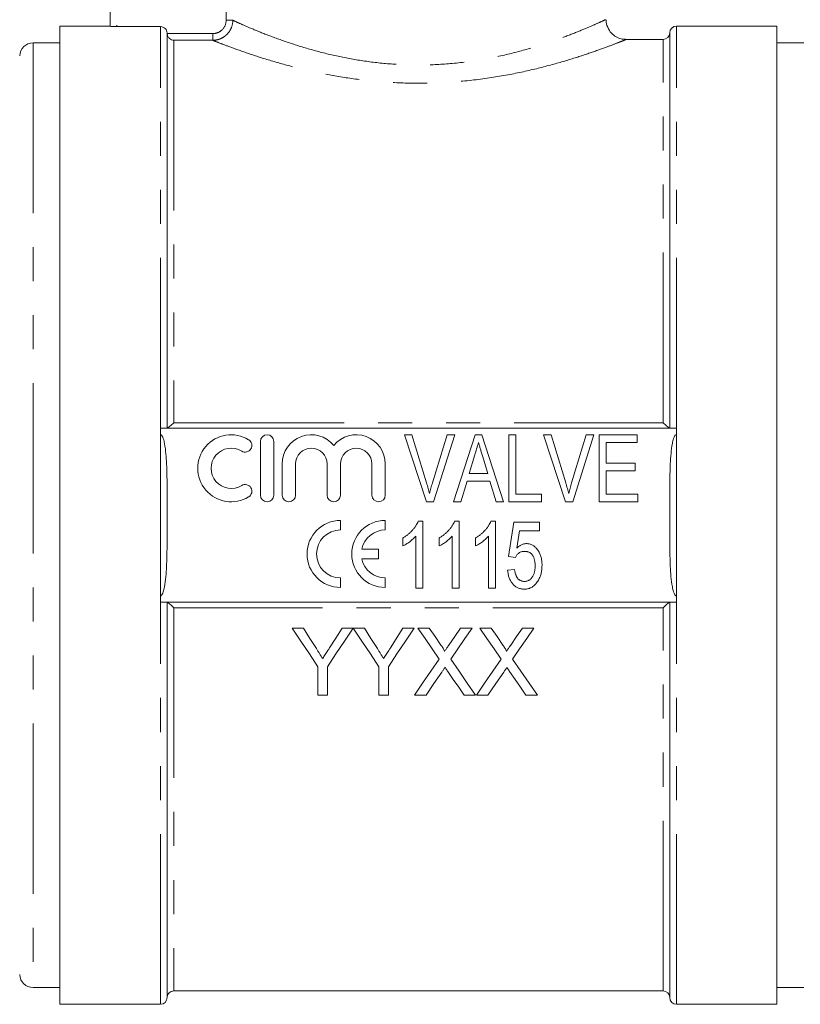
# Model space of a CAD drawing. Units: millimetres. Extents: x 143 to 264, y 92 to 254.
# Drawn here: x 175 to 204, y 186 to 222 of the extents above; entities that cross this region are included whole.
import ezdxf

# ---------------------------------------------------------------- set-up
doc = ezdxf.new("R2010")
doc.units = ezdxf.units.MM
doc.linetypes.add('PHANTOM', pattern=[12.7, 6.35, -1.27, 1.27, -1.27, 1.27, -1.27])

msp = doc.modelspace()

# ---------------------------------------------------------------- linework, layer by layer
at = {"color": 7, "linetype": 'Continuous', "lineweight": 15}
for p, q in [((178.742, 222.161), (178.742, 229.819)), ((178.742, 222.169), (176.867, 222.169)), ((176.867, 203.919), (176.867, 222.169)), ((180.617, 222.151), (178.992, 222.151)), ((199.617, 207.169), (199.617, 221.919)), ((203.617, 222.169), (199.867, 222.169)), ((203.617, 222.169), (203.617, 185.669)), ((176.867, 221.544), (175.867, 221.544)), ((180.867, 207.169), (180.867, 221.901)), ((182.568, 221.639), (181.117, 221.639)), ((199.367, 221.669), (197.968, 221.669)), ((204.617, 221.544), (203.617, 221.544)), ((180.867, 207.169), (180.867, 220.419)), ((199.617, 220.419), (199.617, 207.169)), ((180.617, 207.169), (180.617, 206.929)), ((199.867, 207.169), (180.617, 207.169)), ((190.54, 204.419), (189.718, 206.919)), ((189.718, 206.919), (189.999, 206.919)), ((189.999, 206.919), (190.545, 205.127)), ((190.765, 205.127), (191.313, 206.919)), ((191.594, 206.919), (190.804, 204.419)), ((191.313, 206.919), (191.594, 206.919)), ((191.552, 204.419), (192.362, 206.919)), ((192.362, 206.919), (192.604, 206.919)), ((192.604, 206.919), (193.414, 204.419)), ((193.62, 204.419), (193.62, 206.919)), ((193.62, 206.919), (193.877, 206.919)), ((193.877, 206.919), (193.877, 204.707)), ((195.733, 204.419), (194.91, 206.919)), ((194.91, 206.919), (195.191, 206.919)), ((195.191, 206.919), (195.737, 205.127)), ((195.957, 205.127), (196.505, 206.919)), ((196.786, 206.919), (195.996, 204.419)), ((196.505, 206.919), (196.786, 206.919)), ((196.986, 204.419), (196.986, 206.919)), ((196.986, 206.919), (198.396, 206.919)), ((198.396, 206.919), (198.396, 206.63)), ((199.867, 206.929), (199.867, 207.169)), ((184.347, 206.669), (184.347, 204.669)), ((184.847, 204.669), (184.847, 206.669)), ((198.396, 206.63), (197.242, 206.63)), ((197.242, 206.63), (197.242, 205.861)), ((192.344, 206.165), (192.139, 205.477)), ((192.826, 205.477), (192.63, 206.133)), ((185.159, 205.832), (185.159, 204.669)), ((185.659, 204.669), (185.659, 205.832)), ((186.833, 205.832), (186.833, 204.669)), ((187.333, 204.669), (187.333, 205.832)), ((188.507, 205.832), (188.507, 204.669)), ((189.007, 204.669), (189.007, 205.832)), ((197.242, 205.861), (198.332, 205.861)), ((198.332, 205.861), (198.332, 205.573)), ((192.139, 205.477), (192.826, 205.477)), ((198.332, 205.573), (197.242, 205.573)), ((197.242, 205.573), (197.242, 204.707)), ((192.054, 205.188), (191.825, 204.419)), ((192.911, 205.188), (192.054, 205.188)), ((193.14, 204.419), (192.911, 205.188)), ((193.877, 204.707), (194.838, 204.707)), ((194.838, 204.707), (194.838, 204.419)), ((197.242, 204.707), (198.428, 204.707)), ((198.428, 204.707), (198.428, 204.419)), ((190.804, 204.419), (190.54, 204.419)), ((191.825, 204.419), (191.552, 204.419)), ((193.414, 204.419), (193.14, 204.419)), ((194.838, 204.419), (193.62, 204.419)), ((195.996, 204.419), (195.733, 204.419)), ((198.428, 204.419), (196.986, 204.419)), ((176.867, 185.669), (176.867, 203.919)), ((187.336, 203.368), (187.336, 203.722)), ((189.003, 203.368), (189.003, 203.722)), ((190.236, 203.692), (190.401, 203.692)), ((190.401, 203.692), (190.401, 201.192)), ((191.591, 203.692), (191.757, 203.692)), ((191.757, 203.692), (191.757, 201.192)), ((192.947, 203.692), (193.112, 203.692)), ((193.112, 203.692), (193.112, 201.192)), ((193.603, 202.378), (193.795, 203.66)), ((193.795, 203.66), (194.757, 203.66)), ((194.757, 203.66), (194.757, 203.339)), ((194.008, 203.339), (193.913, 202.692)), ((194.757, 203.339), (194.008, 203.339)), ((189.664, 202.771), (189.664, 203.067)), ((190.144, 201.192), (190.144, 203.14)), ((191.019, 202.771), (191.019, 203.067)), ((191.5, 201.192), (191.5, 203.14)), ((192.375, 202.771), (192.375, 203.067)), ((192.856, 201.192), (192.856, 203.14)), ((188.755, 202.649), (188.125, 202.649)), ((188.755, 202.295), (188.755, 202.649)), ((188.125, 202.295), (188.755, 202.295)), ((193.859, 202.346), (193.603, 202.378)), ((193.571, 201.865), (193.827, 201.897)), ((187.336, 201.222), (187.336, 201.576)), ((189.003, 201.222), (189.003, 201.576)), ((190.401, 201.192), (190.144, 201.192)), ((191.757, 201.192), (191.5, 201.192)), ((193.112, 201.192), (192.856, 201.192)), ((180.617, 200.908), (180.617, 200.669)), ((180.617, 200.669), (199.867, 200.669)), ((180.867, 185.919), (180.867, 200.669)), ((180.867, 187.419), (180.867, 200.669)), ((199.617, 185.919), (199.617, 200.669)), ((199.617, 200.669), (199.617, 187.419)), ((199.867, 200.669), (199.867, 200.908)), ((185.949, 199.705), (185.532, 199.705)), ((187.808, 199.705), (187.391, 199.705)), ((188.225, 199.705), (187.813, 199.705)), ((189.666, 199.705), (189.201, 198.969)), ((190.084, 199.705), (189.666, 199.705)), ((190.648, 199.705), (190.223, 199.705)), ((192.243, 199.705), (191.812, 199.705)), ((192.956, 199.705), (192.531, 199.705)), ((194.55, 199.705), (194.12, 199.705)), ((186.494, 198.264), (186.494, 197.205)), ((186.846, 197.205), (186.846, 198.264)), ((188.769, 198.264), (188.769, 197.205)), ((189.122, 197.205), (189.122, 198.264)), ((186.494, 197.205), (186.846, 197.205)), ((188.769, 197.205), (189.122, 197.205)), ((190.095, 197.205), (190.525, 197.205)), ((191.946, 197.205), (192.371, 197.205)), ((192.403, 197.205), (192.833, 197.205)), ((194.253, 197.205), (194.678, 197.205)), ((175.867, 186.294), (176.867, 186.294)), ((203.617, 186.294), (204.617, 186.294)), ((181.117, 186.169), (199.367, 186.169)), ((176.867, 185.669), (180.617, 185.669)), ((199.867, 185.669), (203.617, 185.669))]:
    msp.add_line(p, q, dxfattribs=at)
at = {"color": 8, "linetype": 'PHANTOM', "lineweight": 0}
for p, q in [((178.992, 229.819), (178.992, 222.151)), ((183.069, 222.385), (183.069, 229.819)), ((183.316, 229.819), (183.316, 222.385)), ((183.069, 222.385), (183.316, 222.385)), ((180.617, 207.169), (180.617, 222.151)), ((199.867, 207.169), (199.867, 222.169)), ((175.867, 221.544), (175.867, 186.294)), ((180.867, 221.888), (182.568, 221.888)), ((181.117, 221.639), (181.117, 207.37)), ((182.568, 221.888), (182.568, 221.639)), ((199.367, 207.37), (199.367, 221.669)), ((181.117, 207.37), (199.367, 207.37)), ((180.617, 200.908), (180.617, 206.929)), ((199.867, 200.908), (199.867, 206.929)), ((180.617, 185.669), (180.617, 200.669)), ((199.867, 185.669), (199.867, 200.669)), ((181.117, 200.467), (181.117, 186.169)), ((199.367, 200.467), (181.117, 200.467)), ((199.367, 186.169), (199.367, 200.467))]:
    msp.add_line(p, q, dxfattribs=at)
at = {"color": 7, "linetype": 'Continuous', "lineweight": 15, "flags": 128}
for points in [[(185.532, 199.705), (185.855, 199.22), (186.176, 198.74), (186.494, 198.264)], [(186.434, 198.94), (186.193, 199.321), (185.949, 199.705)], [(186.846, 198.264), (187.164, 198.74), (187.485, 199.22), (187.808, 199.705)], [(187.391, 199.705), (187.157, 199.336), (186.925, 198.969)], [(187.813, 199.705), (188.134, 199.22), (188.453, 198.74), (188.769, 198.264)], [(188.71, 198.94), (188.468, 199.321), (188.225, 199.705)], [(189.122, 198.264), (189.44, 198.74), (189.761, 199.22), (190.084, 199.705)], [(190.223, 199.705), (190.49, 199.317), (190.756, 198.932), (191.019, 198.55)], [(191.084, 199.072), (190.867, 199.387), (190.648, 199.705)], [(191.812, 199.705), (191.594, 199.387), (191.377, 199.071)], [(191.447, 198.546), (191.71, 198.929), (191.976, 199.316), (192.243, 199.705)], [(192.531, 199.705), (192.798, 199.317), (193.063, 198.932), (193.327, 198.55)], [(193.392, 199.072), (193.174, 199.387), (192.956, 199.705)], [(194.12, 199.705), (193.902, 199.387), (193.685, 199.071)], [(193.754, 198.546), (194.018, 198.929), (194.283, 199.316), (194.55, 199.705)], [(191.019, 198.55), (190.708, 198.097), (190.4, 197.648), (190.095, 197.205)], [(192.371, 197.205), (192.066, 197.647), (191.758, 198.094), (191.447, 198.546)], [(193.327, 198.55), (193.016, 198.097), (192.708, 197.648), (192.403, 197.205)], [(194.678, 197.205), (194.373, 197.647), (194.065, 198.094), (193.754, 198.546)], [(190.525, 197.205), (190.82, 197.633), (191.117, 198.065)], [(191.337, 198.088), (191.541, 197.792), (191.744, 197.497), (191.946, 197.205)], [(192.833, 197.205), (193.127, 197.633), (193.424, 198.065)], [(193.645, 198.088), (193.849, 197.792), (194.052, 197.497), (194.253, 197.205)]]:
    msp.add_lwpolyline(points, dxfattribs=at)
at = {"color": 7, "linetype": 'Continuous', "lineweight": 15}
for centre, radius, start, end in [((199.367, 221.919), 0.25, 270, 0), ((199.867, 221.919), 0.25, 90, 180), ((175.867, 221.044), 0.5, 90, 178), ((183.258, 205.669), 1.25, 58.6208, 301.3792), ((184.597, 206.669), 0.25, 0, 180), ((186.246, 205.832), 1.087, 39.6461, 180), ((187.92, 205.832), 1.087, 0, 140.3539), ((183.779, 206.523), 0.25, 238.6208, 58.6208), ((183.258, 205.669), 0.75, 58.6208, 301.3792), ((186.246, 205.832), 0.587, 0, 180), ((187.92, 205.832), 0.587, 0, 180), ((183.779, 204.815), 0.25, 301.3792, 121.3792), ((184.597, 204.669), 0.25, 180, 0), ((185.409, 204.669), 0.25, 180, 0), ((187.083, 204.669), 0.25, 180, 0), ((188.757, 204.669), 0.25, 180, 0), ((187.336, 202.472), 1.25, 90, 270), ((189.003, 202.472), 1.25, 90, 270), ((187.336, 202.472), 0.896, 90, 270), ((189.003, 202.472), 0.896, 90, 168.599), ((189.003, 202.472), 0.896, 191.401, 270), ((175.867, 186.794), 0.5, 182, 270), ((180.617, 185.919), 0.25, 270, 0), ((181.117, 185.919), 0.25, 90, 180), ((199.367, 185.919), 0.25, 0, 90), ((199.867, 185.919), 0.25, 180, 270)]:
    msp.add_arc(centre, radius, start, end, dxfattribs=at)
at = {"color": 8, "linetype": 'PHANTOM', "lineweight": 0}
for points, knots in [([(183.316, 222.385), (183.316, 222.286), (183.296, 222.188), (183.22, 222.009), (183.165, 221.926), (183.061, 221.823), (183.022, 221.791), (182.941, 221.737), (182.898, 221.714), (182.808, 221.677), (182.761, 221.663), (182.665, 221.644), (182.617, 221.639), (182.568, 221.639)], [0, 0, 0, 0, 0.25, 0.25, 0.5, 0.5, 0.625, 0.625, 0.75, 0.75, 0.875, 0.875, 1, 1, 1, 1]), ([(182.568, 221.888), (182.634, 221.888), (182.698, 221.901), (182.819, 221.95), (182.875, 221.987), (183.014, 222.124), (183.069, 222.253), (183.069, 222.385)], [0, 0, 0, 0, 0.25, 0.25, 0.5, 0.5, 1, 1, 1, 1]), ([(183.316, 222.385), (183.384, 222.353), (183.521, 222.291), (183.941, 222.106), (184.534, 221.862), (185.294, 221.581), (186.163, 221.305), (187.096, 221.064), (188.099, 220.873), (189.166, 220.744), (190.291, 220.703), (191.467, 220.754), (192.628, 220.909), (193.724, 221.142), (194.7, 221.419), (195.524, 221.7), (196.193, 221.959), (196.705, 222.176), (197.05, 222.33), (197.231, 222.414), (197.223, 222.41), (197.221, 222.409)], [0, 0, 0, 0, 0.050837, 0.101692, 0.159467, 0.217261, 0.270304, 0.323335, 0.374027, 0.424696, 0.478559, 0.532422, 0.590423, 0.648464, 0.705015, 0.761575, 0.814276, 0.866961, 0.918697, 0.970416, 1, 1, 1, 1]), ([(197.968, 221.659), (197.971, 221.66), (197.98, 221.664), (197.781, 221.584), (197.4, 221.437), (196.832, 221.229), (196.093, 220.981), (195.179, 220.709), (194.101, 220.444), (192.885, 220.22), (191.607, 220.073), (190.303, 220.021), (189.065, 220.062), (187.877, 220.183), (186.772, 220.366), (185.729, 220.599), (184.772, 220.862), (183.925, 221.133), (183.269, 221.367), (182.794, 221.549), (182.644, 221.608), (182.568, 221.639)], [0, 0, 0, 0, 0.02928, 0.079265, 0.130759, 0.182089, 0.234767, 0.29047, 0.347681, 0.405535, 0.465204, 0.519338, 0.575112, 0.62588, 0.677906, 0.730589, 0.784542, 0.840629, 0.898369, 0.948466, 1, 1, 1, 1])]:
    msp.add_open_spline(points, degree=3, knots=knots, dxfattribs=at)
at = {"color": 7, "linetype": 'Continuous', "lineweight": 15}
for points, knots in [([(197.969, 221.681), (197.915, 221.681), (197.794, 221.681), (197.61, 221.763), (197.425, 221.904), (197.291, 222.122), (197.232, 222.304), (197.243, 222.4), (197.244, 222.406)], [0, 0, 0, 0, 0.14232, 0.315781, 0.52, 0.745158, 0.984564, 1, 1, 1, 1]), ([(178.992, 222.151), (178.926, 222.151), (178.862, 222.152), (178.769, 222.156), (178.742, 222.159), (178.742, 222.161)], [0, 0, 0, 0, 0.5, 0.5, 1, 1, 1, 1]), ([(180.867, 221.901), (180.867, 221.966), (180.841, 222.031), (180.747, 222.125), (180.682, 222.151), (180.617, 222.151)], [0, 0, 0, 0, 0.5, 0.5, 1, 1, 1, 1]), ([(180.867, 221.888), (180.869, 221.849), (180.881, 221.812), (180.914, 221.749), (180.936, 221.723), (181.007, 221.662), (181.063, 221.642), (181.117, 221.639)], [0, 0, 0, 0, 0.25, 0.25, 0.5, 0.5, 1, 1, 1, 1]), ([(180.872, 207.169), (180.885, 207.169), (180.926, 207.199), (181.015, 207.274), (181.067, 207.321), (181.117, 207.37)], [0, 0, 0, 0, 0.5, 0.5, 1, 1, 1, 1]), ([(199.613, 207.169), (199.599, 207.169), (199.559, 207.199), (199.469, 207.274), (199.418, 207.321), (199.367, 207.37)], [0, 0, 0, 0, 0.5, 0.5, 1, 1, 1, 1]), ([(180.617, 200.908), (180.633, 200.908), (180.648, 200.918), (180.67, 200.942), (180.679, 200.955), (180.702, 200.997), (180.714, 201.027), (180.744, 201.117), (180.758, 201.179), (180.794, 201.366), (180.808, 201.493), (180.843, 201.871), (180.852, 202.124), (180.864, 202.631), (180.866, 202.885), (180.867, 203.392), (180.867, 203.645), (180.867, 203.962), (180.867, 204.027), (180.867, 204.155), (180.867, 204.219), (180.867, 204.412), (180.867, 204.54), (180.866, 204.926), (180.865, 205.182), (180.853, 205.696), (180.844, 205.952), (180.809, 206.336), (180.795, 206.465), (180.759, 206.655), (180.745, 206.718), (180.714, 206.809), (180.703, 206.84), (180.679, 206.882), (180.671, 206.896), (180.648, 206.919), (180.633, 206.929), (180.617, 206.929)], [0, 0, 0, 0, 0.007813, 0.007813, 0.015625, 0.015625, 0.03125, 0.03125, 0.0625, 0.0625, 0.125, 0.125, 0.25, 0.25, 0.375, 0.375, 0.5, 0.5, 0.53125, 0.53125, 0.5625, 0.5625, 0.625, 0.625, 0.75, 0.75, 0.875, 0.875, 0.9375, 0.9375, 0.96875, 0.96875, 0.984375, 0.984375, 0.992188, 0.992188, 1, 1, 1, 1]), ([(199.867, 206.929), (199.851, 206.929), (199.836, 206.919), (199.814, 206.896), (199.805, 206.883), (199.782, 206.841), (199.77, 206.811), (199.74, 206.72), (199.726, 206.658), (199.691, 206.471), (199.676, 206.345), (199.641, 205.966), (199.632, 205.713), (199.62, 205.207), (199.618, 204.953), (199.617, 204.446), (199.617, 204.192), (199.617, 203.876), (199.617, 203.811), (199.617, 203.682), (199.617, 203.618), (199.617, 203.426), (199.617, 203.297), (199.618, 202.912), (199.62, 202.655), (199.631, 202.142), (199.64, 201.885), (199.675, 201.501), (199.69, 201.373), (199.726, 201.183), (199.74, 201.12), (199.77, 201.028), (199.782, 200.998), (199.805, 200.956), (199.814, 200.942), (199.836, 200.918), (199.851, 200.908), (199.867, 200.908)], [0, 0, 0, 0, 0.007813, 0.007813, 0.015625, 0.015625, 0.03125, 0.03125, 0.0625, 0.0625, 0.125, 0.125, 0.25, 0.25, 0.375, 0.375, 0.5, 0.5, 0.53125, 0.53125, 0.5625, 0.5625, 0.625, 0.625, 0.75, 0.75, 0.875, 0.875, 0.9375, 0.9375, 0.96875, 0.96875, 0.984375, 0.984375, 0.992188, 0.992188, 1, 1, 1, 1]), ([(192.483, 206.63), (192.46, 206.553), (192.414, 206.398), (192.368, 206.243), (192.344, 206.165)], [0, 0, 0, 0, 0.497233, 1, 1, 1, 1]), ([(192.63, 206.133), (192.623, 206.158), (192.608, 206.207), (192.587, 206.279), (192.566, 206.348), (192.547, 206.412), (192.53, 206.472), (192.512, 206.528), (192.497, 206.581), (192.487, 206.614), (192.483, 206.63)], [0, 0, 0, 0, 0.152886, 0.297827, 0.434823, 0.564523, 0.68508, 0.797966, 0.903555, 1, 1, 1, 1]), ([(190.545, 205.127), (190.556, 205.092), (190.576, 205.022), (190.605, 204.92), (190.632, 204.821), (190.648, 204.755), (190.656, 204.723)], [0, 0, 0, 0, 0.264586, 0.518312, 0.764683, 1, 1, 1, 1]), ([(190.656, 204.723), (190.672, 204.791), (190.705, 204.926), (190.745, 205.06), (190.765, 205.127)], [0, 0, 0, 0, 0.497812, 1, 1, 1, 1]), ([(195.737, 205.127), (195.748, 205.092), (195.769, 205.022), (195.798, 204.92), (195.824, 204.821), (195.84, 204.755), (195.848, 204.723)], [0, 0, 0, 0, 0.264586, 0.518312, 0.764683, 1, 1, 1, 1]), ([(195.848, 204.723), (195.864, 204.791), (195.898, 204.926), (195.937, 205.06), (195.957, 205.127)], [0, 0, 0, 0, 0.497812, 1, 1, 1, 1]), ([(189.664, 203.067), (189.697, 203.088), (189.763, 203.129), (189.855, 203.199), (189.942, 203.275), (190.02, 203.357), (190.09, 203.441), (190.15, 203.525), (190.199, 203.608), (190.224, 203.665), (190.236, 203.692)], [0, 0, 0, 0, 0.136341, 0.270479, 0.404, 0.536886, 0.66536, 0.785116, 0.896158, 1, 1, 1, 1]), ([(191.019, 203.067), (191.053, 203.088), (191.119, 203.129), (191.211, 203.199), (191.297, 203.275), (191.376, 203.357), (191.446, 203.441), (191.506, 203.525), (191.554, 203.608), (191.579, 203.665), (191.591, 203.692)], [0, 0, 0, 0, 0.136341, 0.270479, 0.404, 0.536886, 0.66536, 0.785116, 0.896158, 1, 1, 1, 1]), ([(192.375, 203.067), (192.408, 203.088), (192.474, 203.129), (192.567, 203.199), (192.653, 203.275), (192.731, 203.357), (192.801, 203.441), (192.861, 203.525), (192.91, 203.608), (192.935, 203.665), (192.947, 203.692)], [0, 0, 0, 0, 0.136341, 0.270479, 0.404, 0.536886, 0.66536, 0.785116, 0.896158, 1, 1, 1, 1]), ([(190.144, 203.14), (190.129, 203.122), (190.098, 203.086), (190.043, 203.033), (189.983, 202.98), (189.917, 202.929), (189.85, 202.881), (189.785, 202.838), (189.724, 202.801), (189.683, 202.781), (189.664, 202.771)], [0, 0, 0, 0, 0.115216, 0.238359, 0.370496, 0.510334, 0.648697, 0.776734, 0.893098, 1, 1, 1, 1]), ([(191.5, 203.14), (191.485, 203.122), (191.453, 203.086), (191.399, 203.033), (191.339, 202.98), (191.273, 202.929), (191.206, 202.881), (191.141, 202.838), (191.08, 202.801), (191.039, 202.781), (191.019, 202.771)], [0, 0, 0, 0, 0.115216, 0.238359, 0.370496, 0.510334, 0.648697, 0.776734, 0.893098, 1, 1, 1, 1]), ([(192.856, 203.14), (192.841, 203.122), (192.809, 203.086), (192.755, 203.033), (192.695, 202.98), (192.629, 202.929), (192.561, 202.881), (192.497, 202.838), (192.435, 202.801), (192.395, 202.781), (192.375, 202.771)], [0, 0, 0, 0, 0.115216, 0.238359, 0.370496, 0.510334, 0.648697, 0.776734, 0.893098, 1, 1, 1, 1]), ([(193.913, 202.692), (193.927, 202.705), (193.955, 202.731), (193.998, 202.765), (194.041, 202.794), (194.086, 202.818), (194.131, 202.836), (194.176, 202.849), (194.222, 202.857), (194.253, 202.858), (194.268, 202.859)], [0, 0, 0, 0, 0.143497, 0.279868, 0.40924, 0.533333, 0.65275, 0.77047, 0.885397, 1, 1, 1, 1]), ([(194.268, 202.859), (194.288, 202.858), (194.328, 202.857), (194.387, 202.846), (194.442, 202.828), (194.496, 202.803), (194.547, 202.771), (194.595, 202.731), (194.642, 202.685), (194.685, 202.632), (194.724, 202.573), (194.759, 202.511), (194.788, 202.444), (194.812, 202.373), (194.83, 202.297), (194.843, 202.218), (194.852, 202.135), (194.852, 202.078), (194.853, 202.049)], [0, 0, 0, 0, 0.054282, 0.107517, 0.160214, 0.212948, 0.266944, 0.322802, 0.381557, 0.443483, 0.507235, 0.571712, 0.637235, 0.704924, 0.774147, 0.846531, 0.921392, 1, 1, 1, 1]), ([(194.199, 202.57), (194.178, 202.569), (194.14, 202.568), (194.084, 202.556), (194.034, 202.537), (193.99, 202.509), (193.952, 202.475), (193.917, 202.436), (193.885, 202.393), (193.868, 202.362), (193.859, 202.346)], [0, 0, 0, 0, 0.140879, 0.270299, 0.392835, 0.512411, 0.63099, 0.750244, 0.872471, 1, 1, 1, 1]), ([(194.596, 202.03), (194.596, 202.051), (194.595, 202.09), (194.591, 202.148), (194.583, 202.202), (194.573, 202.254), (194.559, 202.301), (194.542, 202.346), (194.522, 202.387), (194.499, 202.425), (194.473, 202.46), (194.444, 202.489), (194.411, 202.514), (194.375, 202.535), (194.335, 202.55), (194.293, 202.562), (194.247, 202.569), (194.215, 202.57), (194.199, 202.57)], [0, 0, 0, 0, 0.080376, 0.156348, 0.228255, 0.296843, 0.362705, 0.424605, 0.484695, 0.543204, 0.599584, 0.653607, 0.707618, 0.762188, 0.817468, 0.874829, 0.935371, 1, 1, 1, 1]), ([(194.192, 201.16), (194.17, 201.16), (194.128, 201.162), (194.067, 201.171), (194.008, 201.186), (193.952, 201.207), (193.899, 201.234), (193.85, 201.268), (193.803, 201.307), (193.76, 201.352), (193.72, 201.402), (193.686, 201.457), (193.655, 201.515), (193.629, 201.578), (193.607, 201.644), (193.59, 201.714), (193.578, 201.788), (193.573, 201.839), (193.571, 201.865)], [0, 0, 0, 0, 0.061495, 0.121153, 0.178653, 0.235609, 0.291846, 0.349214, 0.407098, 0.46717, 0.52833, 0.590497, 0.653394, 0.717739, 0.784514, 0.853187, 0.925219, 1, 1, 1, 1]), ([(193.827, 201.897), (193.83, 201.879), (193.835, 201.844), (193.844, 201.793), (193.856, 201.746), (193.869, 201.702), (193.886, 201.662), (193.903, 201.624), (193.923, 201.591), (193.944, 201.561), (193.968, 201.534), (193.995, 201.512), (194.023, 201.492), (194.053, 201.476), (194.086, 201.464), (194.12, 201.454), (194.156, 201.45), (194.181, 201.449), (194.194, 201.448)], [0, 0, 0, 0, 0.085028, 0.165066, 0.240621, 0.312308, 0.379411, 0.443163, 0.503267, 0.560755, 0.616443, 0.669999, 0.723146, 0.776104, 0.829336, 0.884118, 0.94073, 1, 1, 1, 1]), ([(194.194, 201.448), (194.209, 201.449), (194.24, 201.45), (194.284, 201.457), (194.326, 201.47), (194.365, 201.488), (194.401, 201.51), (194.434, 201.538), (194.465, 201.57), (194.492, 201.608), (194.516, 201.649), (194.538, 201.694), (194.556, 201.742), (194.571, 201.793), (194.582, 201.848), (194.591, 201.906), (194.596, 201.967), (194.596, 202.009), (194.596, 202.03)], [0, 0, 0, 0, 0.059326, 0.115587, 0.169615, 0.222921, 0.276101, 0.330246, 0.385535, 0.44415, 0.504896, 0.56719, 0.631807, 0.698814, 0.768896, 0.842161, 0.919307, 1, 1, 1, 1]), ([(194.853, 202.049), (194.852, 202.022), (194.851, 201.967), (194.844, 201.886), (194.832, 201.809), (194.816, 201.733), (194.793, 201.662), (194.768, 201.592), (194.737, 201.526), (194.712, 201.484), (194.7, 201.463)], [0, 0, 0, 0, 0.135551, 0.267456, 0.395475, 0.520036, 0.642153, 0.762521, 0.881552, 1, 1, 1, 1]), ([(194.7, 201.463), (194.684, 201.439), (194.653, 201.393), (194.6, 201.33), (194.543, 201.278), (194.481, 201.235), (194.415, 201.201), (194.344, 201.177), (194.269, 201.162), (194.218, 201.161), (194.192, 201.16)], [0, 0, 0, 0, 0.138745, 0.269223, 0.393722, 0.51435, 0.633062, 0.751446, 0.873124, 1, 1, 1, 1]), ([(180.872, 200.669), (180.885, 200.669), (180.926, 200.639), (181.015, 200.564), (181.067, 200.517), (181.117, 200.467)], [0, 0, 0, 0, 0.5, 0.5, 1, 1, 1, 1]), ([(199.613, 200.669), (199.599, 200.669), (199.559, 200.639), (199.469, 200.564), (199.418, 200.517), (199.367, 200.467)], [0, 0, 0, 0, 0.5, 0.5, 1, 1, 1, 1]), ([(186.671, 198.568), (186.632, 198.63), (186.592, 198.692), (186.553, 198.754), (186.533, 198.785), (186.513, 198.816), (186.494, 198.847), (186.474, 198.878), (186.454, 198.909), (186.434, 198.94)], [0, 0, 0, 0, 0.0004551043, 0.0004551043, 0.0004551043, 0.0006826761, 0.0006826761, 0.0006826761, 0.0009102533, 0.0009102533, 0.0009102533, 0.0009102533]), ([(186.925, 198.969), (186.904, 198.935), (186.883, 198.902), (186.862, 198.868), (186.83, 198.818), (186.798, 198.768), (186.766, 198.718), (186.734, 198.668), (186.703, 198.618), (186.671, 198.568)], [0, 0, 0, 0, 0.0002449344, 0.0002449344, 0.0002449344, 0.0006123578, 0.0006123578, 0.0006123578, 0.0009798023, 0.0009798023, 0.0009798023, 0.0009798023]), ([(188.946, 198.568), (188.907, 198.63), (188.868, 198.692), (188.828, 198.754), (188.809, 198.785), (188.789, 198.816), (188.769, 198.847), (188.75, 198.878), (188.73, 198.909), (188.71, 198.94)], [0, 0, 0, 0, 0.0004551043, 0.0004551043, 0.0004551043, 0.0006826761, 0.0006826761, 0.0006826761, 0.0009102533, 0.0009102533, 0.0009102533, 0.0009102533]), ([(189.201, 198.969), (189.18, 198.935), (189.158, 198.902), (189.137, 198.868), (189.105, 198.818), (189.074, 198.768), (189.042, 198.718), (189.01, 198.668), (188.978, 198.618), (188.946, 198.568)], [0, 0, 0, 0, 0.0002449344, 0.0002449344, 0.0002449344, 0.0006123578, 0.0006123578, 0.0006123578, 0.0009798023, 0.0009798023, 0.0009798023, 0.0009798023]), ([(191.214, 198.833), (191.214, 198.856), (191.204, 198.877), (191.183, 198.917), (191.171, 198.937), (191.136, 198.996), (191.11, 199.034), (191.084, 199.072)], [0, 0, 0, 0, 0.25, 0.25, 0.5, 0.5, 1, 1, 1, 1]), ([(191.377, 199.071), (191.364, 199.051), (191.35, 199.031), (191.336, 199.012), (191.316, 198.982), (191.295, 198.952), (191.275, 198.922), (191.255, 198.892), (191.234, 198.863), (191.214, 198.833)], [0, 0, 0, 0, 0.0001483623, 0.0001483623, 0.0001483623, 0.0003709111, 0.0003709111, 0.0003709111, 0.0005934641, 0.0005934641, 0.0005934641, 0.0005934641]), ([(193.522, 198.833), (193.522, 198.856), (193.511, 198.877), (193.491, 198.917), (193.479, 198.937), (193.443, 198.996), (193.418, 199.034), (193.392, 199.072)], [0, 0, 0, 0, 0.25, 0.25, 0.5, 0.5, 1, 1, 1, 1]), ([(193.685, 199.071), (193.671, 199.051), (193.658, 199.031), (193.644, 199.012), (193.624, 198.982), (193.603, 198.952), (193.583, 198.922), (193.562, 198.892), (193.542, 198.863), (193.522, 198.833)], [0, 0, 0, 0, 0.0001483623, 0.0001483623, 0.0001483623, 0.0003709111, 0.0003709111, 0.0003709111, 0.0005934641, 0.0005934641, 0.0005934641, 0.0005934641]), ([(191.117, 198.065), (191.136, 198.093), (191.156, 198.122), (191.175, 198.151), (191.185, 198.165), (191.195, 198.179), (191.205, 198.194), (191.215, 198.208), (191.225, 198.222), (191.234, 198.237)], [0, 0, 0, 0, 0.0002164274, 0.0002164274, 0.0002164274, 0.0003246397, 0.0003246397, 0.0003246397, 0.0004328527, 0.0004328527, 0.0004328527, 0.0004328527]), ([(191.234, 198.237), (191.243, 198.224), (191.251, 198.212), (191.26, 198.199), (191.273, 198.181), (191.286, 198.162), (191.298, 198.144), (191.311, 198.125), (191.324, 198.106), (191.337, 198.088)], [0, 0, 0, 0, 0.0000938918, 0.0000938918, 0.0000938918, 0.000234731, 0.000234731, 0.000234731, 0.0003755722, 0.0003755722, 0.0003755722, 0.0003755722]), ([(193.424, 198.065), (193.444, 198.093), (193.463, 198.122), (193.483, 198.151), (193.493, 198.165), (193.503, 198.179), (193.513, 198.194), (193.522, 198.208), (193.532, 198.222), (193.542, 198.237)], [0, 0, 0, 0, 0.0002164274, 0.0002164274, 0.0002164274, 0.0003246397, 0.0003246397, 0.0003246397, 0.0004328527, 0.0004328527, 0.0004328527, 0.0004328527]), ([(193.542, 198.237), (193.551, 198.224), (193.559, 198.212), (193.568, 198.199), (193.58, 198.181), (193.593, 198.162), (193.606, 198.144), (193.619, 198.125), (193.632, 198.106), (193.645, 198.088)], [0, 0, 0, 0, 0.0000938918, 0.0000938918, 0.0000938918, 0.000234731, 0.000234731, 0.000234731, 0.0003755722, 0.0003755722, 0.0003755722, 0.0003755722])]:
    msp.add_open_spline(points, degree=3, knots=knots, dxfattribs=at)
msp.add_open_spline([(180.867, 221.901), (180.867, 221.897), (180.867, 221.892), (180.867, 221.888)], degree=3, dxfattribs=at)

doc.saveas('drawing.dxf')
